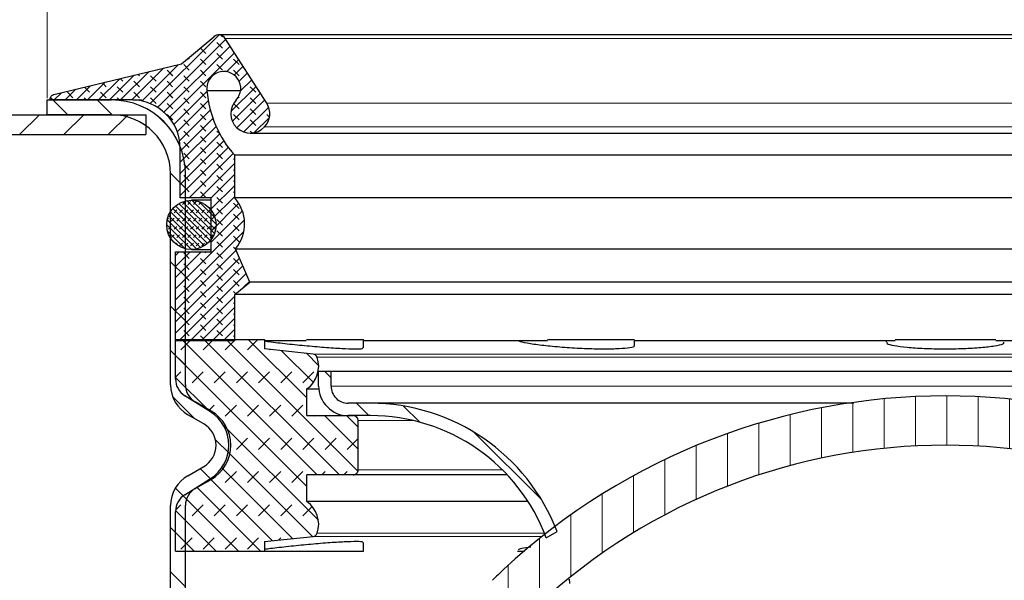
# Model space of a CAD drawing. Units: millimetres. Extents: x 0 to 420, y 0 to 297.
# Drawn here: x 77 to 127, y 225 to 253 of the extents above; entities that cross this region are included whole.
import ezdxf

# ---------------------------------------------------------------- set-up
doc = ezdxf.new("R2010")
doc.units = ezdxf.units.MM
doc.styles.add('SLDTEXTSTYLE0', font='TXT', dxfattribs={"width": 0.605})
doc.dimstyles.new('SLDDIMSTYLE1', dxfattribs={"dimtxt": 3.5, "dimasz": 3.5, "dimexe": 0, "dimexo": 0.0625, "dimgap": 0.875, "dimtad": 1, "dimlfac": 2, "dimrnd": 1e-09, "dimzin": 12, "dimdsep": 46, "dimtxsty": 'SLDTEXTSTYLE0', "dimsah": 1, "dimcen": 0.09, "dimadec": 0, "dimazin": 3, "dimtfac": 1, "dimtdec": 3, "dimtofl": 0, "dimtmove": 0, "dimatfit": 3, "dimfxl": 0, "dimfrac": 2, "dimtolj": 1, "dimtzin": 12, "dimarcsym": 0})
pattern_1 = [(135.0000000000002, (0, 0), (-1.12253201513364, -1.122532015133648), [])]

# ---------------------------------------------------------------- blocks, each defined once
blk = doc.blocks.new('_D_5')
at = {"color": 7, "linetype": 'Continuous', "lineweight": 0}
for p, q in [((78.25755541454402, 249.3340376699465), (78.25755541454387, 263.5120288751475)), ((169.257555414544, 249.3340376699465), (169.2575554145439, 263.5120288751484)), ((78.25755541454389, 262.5120288751475), (169.2575554145439, 262.5120288751484))]:
    blk.add_line(p, q, dxfattribs=at)
at = {"color": 7, "linetype": 'Continuous', "lineweight": 18}
for points in [[(78.25755541454389, 262.5120288751475), (81.75755541454389, 261.973567336686), (81.75755541454389, 263.0504904136091)], [(169.2575554145439, 262.5120288751484), (165.7575554145439, 263.0504904136099), (165.7575554145439, 261.9735673366868)]]:
    blk.add_solid(points, dxfattribs=at)
at = {"color": 7, "linetype": 'Continuous', "lineweight": 18, "char_height": 3.5, "attachment_point": 1, "style": 'SLDTEXTSTYLE0'}
for s, insert in [('%%c', (117.1956633074148, 267.0237659643498)), ('182', (122.2986148526831, 267.0334882735369))]:
    blk.add_mtext(s, dxfattribs=dict(at, insert=insert))
blk = doc.blocks.new('_D_6')
at = {"color": 7, "linetype": 'Continuous', "lineweight": 0}
for p, q in [((53.15755541454399, 248.4840376699465), (42.25755541454397, 248.4840376699465)), ((43.25755541454397, 179.2340376699465), (43.25755541454397, 248.4840376699465)), ((92.65755541454399, 179.2340376699465), (42.25755541454397, 179.2340376699465))]:
    blk.add_line(p, q, dxfattribs=at)
at = {"color": 7, "linetype": 'Continuous', "lineweight": 18}
for points in [[(43.25755541454397, 248.4840376699465), (42.71909387608243, 244.9840376699465), (43.79601695300551, 244.9840376699465)], [(43.25755541454397, 179.2340376699465), (43.79601695300551, 182.7340376699465), (42.71909387608243, 182.7340376699465)]]:
    blk.add_solid(points, dxfattribs=at)
at = {"color": 7, "linetype": 'Continuous', "lineweight": 18, "insert": (38.74581809251146, 207.8434128189581), "char_height": 3.5, "attachment_point": 1, "rotation": 90, "style": 'SLDTEXTSTYLE0'}
blk.add_mtext('138.5', dxfattribs=at)

msp = doc.modelspace()

# ---------------------------------------------------------------- hatches: boundary and pattern name
at = {"linetype": 'Continuous', "lineweight": 18}
h = msp.add_hatch(dxfattribs=at)
h.set_pattern_fill('DIN 128 Elastomer-Rubber', scale=0.0625, angle=90.0000000000002, style=0, pattern_type=2)
h.set_pattern_definition([(135.0000020971719, (-0.4209495000000015, 0.4209494999999986), (-0.8418990216221175, 0.2806329729677558), [0.396875, -0.79375]), (135.0000020971719, (-0.4209495000000035, 0.9822156249999985), (-0.8418990216221175, 0.2806329729677558), [0.396875, -0.79375]), (224.9999719140477, (0, 0), (0.2806328662192281, -0.2806331413475265), [])])
edge = h.paths.add_edge_path(flags=0)
edge.add_line((86.56050741454416, 241.5290376699464), (84.757555414544, 241.5290376699464))
edge.add_line((84.757555414544, 241.5290376699464), (84.757555414544, 237.0331772055034))
edge.add_line((84.757555414544, 237.0331772055034), (87.75241960305665, 237.0331772055034))
edge.add_line((87.75241960305665, 237.0331772055034), (87.75241960305665, 239.3690376699464))
edge.add_line((87.75241960305665, 239.3690376699464), (88.51228598149844, 240.0066412678411))
edge.add_line((88.51228598149844, 240.0066412678411), (87.79549736314829, 241.6952894301766))
edge.add_arc((86.27951231551461, 242.9622472704927), 1.9757005931536, 320.1134023526832, 401.7969580666183)
edge.add_line((87.7524196030565, 244.2790376699464), (87.75241960305654, 246.434690779104))
edge.add_arc((91.88309784440446, 250.1418709944844), 5.55028718922305, 184.5603427738993, 221.9071810351783, ccw=False)
edge.add_arc((87.2014797599471, 249.8186547302033), 0.859250000000005, -43.380446611272305, 187.8988025932852, ccw=False)
edge.add_arc((88.54555295849104, 248.5484964935927), 0.9900295108024502, 136.619553388725, 316.6195533887083)
edge.add_arc((88.55138888010481, 248.5429815083122), 0.982, 316.6195533887082, 392.6973250363568)
edge.add_line((89.37777723523389, 249.0734589220699), (87.27284269324929, 252.3525681710065))
edge.add_arc((86.94228735119769, 252.1403772055034), 0.3928000000000005, 32.69732503636029, 130.2583909502237)
edge.add_line((86.68844594942782, 252.4401377478493), (85.05911457361681, 251.0603972484933))
edge.add_line((85.05911457361681, 251.0603972484933), (78.59219309133644, 249.5078267639587))
edge.add_spline(control_points=[(78.59219309133644, 249.5078267639587), (78.58193127208649, 249.5053631191273), (78.57180770590838, 249.502229920892), (78.56194827615009, 249.4984661295832), (78.53627786295218, 249.4886665691163), (78.51194534739945, 249.4742998321635), (78.49096571568431, 249.4565556344585), (78.46998608396916, 249.4388114367535), (78.45178069194567, 249.417200371415), (78.43785713604277, 249.3935120601599), (78.42393358014019, 249.3698237489055), (78.413907831495, 249.3434048388626), (78.40861012671152, 249.3164430914584), (78.40331242192802, 249.2894813440542), (78.40259664376734, 249.2612331210061), (78.40652206613014, 249.2340376699465)], knot_values=[0, 0, 0, 0, 6.332046498779168e-05, 6.332046498779168e-05, 6.332046498779168e-05, 0.0002302098648032585, 0.0002302098648032585, 0.0002302098648032585, 0.0003970992646187323, 0.0003970992646187323, 0.0003970992646187323, 0.0005639886644298821, 0.0005639886644298821, 0.0005639886644298821, 0.0007308780642410226, 0.0007308780642410226, 0.0007308780642410226, 0.0007308780642410226], weights=[1, 1, 1, 1, 1, 1, 1, 1, 1, 1, 1, 1, 1, 1, 1, 1], degree=3, periodic=0)
edge.add_line((78.40652206613014, 249.2340376699465), (82.53753937868905, 249.2340376699465))
edge.add_arc((82.53753937868905, 246.7790376699464), 2.4550000000001, -7.958078640513122e-13, 89.9999999999992, ccw=False)
edge.add_line((84.9925393786891, 246.7790376699464), (84.9925393786891, 244.2790376699464))
edge.add_line((84.9925393786891, 244.2790376699464), (86.56050741454416, 244.2790376699464))
edge.add_line((86.56050741454416, 244.2790376699464), (86.56050741454416, 241.5290376699464))
h = msp.add_hatch(dxfattribs=at)
h.set_pattern_fill('ANSI31', scale=0.5, angle=90.0000000000002, style=0)
h.set_pattern_definition(pattern_1)
edge = h.paths.add_edge_path(flags=0)
edge.add_arc((85.557555414544, 231.7340376699466), 2, 300.0000000000009, 420.0000000000003)
edge.add_line((86.55755541454401, 233.4660884775154), (85.75755541454397, 233.9279686928671))
edge.add_arc((86.257555414544, 234.7939940966515), 1, 180, 239.99999999999721, ccw=False)
edge.add_line((85.25755541454402, 234.7939940966515), (85.257555414544, 245.4840376699465))
edge.add_arc((81.50755541454399, 245.4840376699465), 3.75, 0, 90)
edge.add_line((81.50755541454399, 249.2340376699465), (78.257555414544, 249.2340376699465))
edge.add_line((78.25755541454402, 249.2340376699465), (78.257555414544, 248.4840376699465))
edge.add_line((78.257555414544, 248.4840376699465), (81.50755541454399, 248.4840376699465))
edge.add_arc((81.50755541454399, 245.4840376699465), 3, -7.958078640513122e-13, 89.9999999999992, ccw=False)
edge.add_line((84.50755541454402, 245.4840376699465), (84.507555414544, 234.7939940966515))
edge.add_arc((86.257555414544, 234.7939940966515), 1.75, 180, 240.0000000000006)
edge.add_line((85.38255541454402, 233.2784496400288), (86.182555414544, 232.8165694246771))
edge.add_arc((85.557555414544, 231.7340376699466), 1.25, -60.00000000000102, 59.99999999999869, ccw=False)
edge.add_line((86.182555414544, 230.651505915216), (85.38255541454399, 230.1896256998643))
edge.add_arc((86.257555414544, 228.6740812432415), 1.75, 120.000000000001, 180)
edge.add_line((84.507555414544, 228.6740812432415), (84.50755541454402, 187.4840376699465))
edge.add_arc((92.757555414544, 187.4840376699465), 8.25, 180, 270.0000000000008)
edge.add_line((92.757555414544, 179.2340376699465), (154.757555414544, 179.2340376699465))
edge.add_line((154.757555414544, 179.2340376699465), (165.507555414544, 179.2340376699465))
edge.add_line((165.507555414544, 179.2340376699465), (165.507555414544, 179.9840376699465))
edge.add_line((165.507555414544, 179.9840376699465), (154.757555414544, 179.9840376699465))
edge.add_line((154.757555414544, 179.9840376699465), (92.757555414544, 179.9840376699465))
edge.add_arc((92.757555414544, 187.4840376699465), 7.5, 180, 270, ccw=False)
edge.add_line((85.257555414544, 187.4840376699465), (85.25755541454402, 228.6740812432415))
edge.add_arc((86.257555414544, 228.6740812432415), 1, 120.00000000000051, 180, ccw=False)
edge.add_line((85.75755541454399, 229.540106647026), (86.55755541454401, 230.0019868623777))
h = msp.add_hatch(dxfattribs=at)
h.set_pattern_fill('ANSI31', scale=0.5, style=0)
h.set_pattern_definition([(45, (0, 0), (-1.122532015133644, 1.122532015133644), [])])
h.paths.add_polyline_path([(83.25755541454399, 248.4840376699465), (63.507555414544, 248.4840376699465), (63.507555414544, 247.4840376699465), (83.25755541454399, 247.4840376699465)], flags=0)
h = msp.add_hatch(dxfattribs=at)
h.set_pattern_fill('DIN 128 Elastomer-Gummi', scale=0.03125, style=0, pattern_type=2)
h.set_pattern_definition([(45.00000209717174, (0.21047475, 0.21047475), (0.1403164864838794, 0.4209495108110583), [0.1984375, -0.396875]), (45.00000209717174, (0.4911078125, 0.21047475), (0.1403164864838794, 0.4209495108110583), [0.1984375, -0.396875]), (134.9999719140475, (0, 0), (-0.1403165706737638, -0.1403164331096135), [])])
edge = h.paths.add_edge_path(flags=0)
edge.add_arc((85.55755541454391, 242.9040376699464), 1.25, 0, 360)
h = msp.add_hatch(dxfattribs=at)
h.set_pattern_fill('DIN 128 Elastomer-Gummi', scale=0.125, style=0, pattern_type=2)
h.set_pattern_definition([(45.00000209717174, (0.8418990000000001, 0.8418990000000001), (0.5612659459355175, 1.683798043244233), [0.79375, -1.5875]), (45.00000209717174, (1.96443125, 0.8418990000000001), (0.5612659459355175, 1.683798043244233), [0.79375, -1.5875]), (134.9999719140475, (0, 0), (-0.5612662826950551, -0.5612657324384541), [])])
edge = h.paths.add_edge_path(flags=0)
edge.add_arc((90.60704444251834, 227.7324830960679), 1.400510972025664, 341.0424488268044, 415.1391778419971)
edge.add_line((91.40755541454439, 228.881662440831), (91.40755541454438, 230.2340376699465))
edge.add_line((91.40755541454438, 230.2340376699465), (93.75755541454396, 230.2340376699465))
edge.add_arc((93.75755541454396, 230.4840376699466), 0.2500000000000097, 270.0000000000008, 360.0000000000008)
edge.add_line((94.00755541454397, 230.4840376699466), (94.00755541454397, 232.9840376699465))
edge.add_arc((93.75755541454396, 232.9840376699465), 0.2500000000000097, 0, 90)
edge.add_line((93.75755541454396, 233.2340376699466), (91.40755541454439, 233.2340376699466))
edge.add_line((91.40755541454439, 233.2340376699466), (91.40755541454439, 234.5864128990621))
edge.add_arc((90.60704444251834, 235.7355922438252), 1.400510972025664, 304.8608221580045, 378.957551173196)
edge.add_arc((91.69515114757382, 236.1093559327581), 0.2500000000000097, 18.95755117319392, 83.93397115824158)
edge.add_line((91.72156977287685, 236.3579561263161), (89.257555414544, 236.6198057698839))
edge.add_line((89.257555414544, 236.6198057698839), (89.257555414544, 237.0980186413115))
edge.add_line((89.257555414544, 237.0980186413115), (84.75755541454402, 237.0980186442337))
edge.add_line((84.75755541454402, 237.0980186442337), (84.757555414544, 235.0882001267622))
edge.add_arc((85.757555414544, 235.0882001267622), 0.9999999999999996, 180, 237.8698684263333)
edge.add_line((85.2257114112035, 234.2413577824555), (86.52124341761036, 233.4277223597875))
edge.add_arc((85.457555414544, 231.7340376699466), 2, -57.86986847232578, 57.86986853272822, ccw=False)
edge.add_line((86.5212434196307, 230.0403529808532), (85.2257114112035, 229.2267175574376))
edge.add_arc((85.757555414544, 228.3798752131309), 0.9999999999999996, 122.1301315736667, 180)
edge.add_line((84.757555414544, 228.3798752131309), (84.75755541454402, 226.3700566957689))
edge.add_line((84.75755541454402, 226.3700566957689), (89.257555414544, 226.3700566985816))
edge.add_line((89.257555414544, 226.3700566985816), (89.257555414544, 226.8482695700092))
edge.add_line((89.257555414544, 226.8482695700092), (91.7215697728764, 227.1101192135769))
edge.add_arc((91.69515114757382, 227.358719407135), 0.2500000000000097, 276.0660288416582, 341.0424488268068)
h = msp.add_hatch(dxfattribs=at)
h.set_pattern_fill('ANSI31', scale=0.5, angle=90.0000000000002, style=0)
h.set_pattern_definition(pattern_1)
edge = h.paths.add_edge_path(flags=0)
edge.add_arc((93.507555414544, 234.7340376699466), 0.875, 180, 270, ccw=False)
edge.add_line((92.632555414544, 234.7340376699466), (92.632555414544, 235.4840376699465))
edge.add_line((92.632555414544, 235.4840376699465), (92.007555414544, 235.4840376699465))
edge.add_line((92.007555414544, 235.4840376699465), (92.007555414544, 234.7340376699466))
edge.add_arc((93.507555414544, 234.7340376699466), 1.5, 180, 270.0000000000008)
edge.add_line((93.50755541454399, 233.2340376699466), (94.632555414544, 233.2340376699466))
edge.add_arc((94.632555414544, 223.7340376699465), 9.5, 20.3853290915697, 89.9999999999992, ccw=False)
edge.add_line((103.5375819343301, 227.0431920455999), (104.0860737464774, 227.3598639409914))
edge.add_arc((94.632555414544, 223.7340376699465), 10.125, 20.983942784995, 90)
edge.add_line((94.632555414544, 233.8590376699465), (93.507555414544, 233.8590376699465))
h = msp.add_hatch(dxfattribs=at)
h.set_pattern_fill('ANSI31', scale=0.5, angle=45.0000000000001, style=0)
h.set_pattern_definition([(90.0000000000001, (0, 0), (-1.5875, -2.722760142865576e-15), [])])
edge = h.paths.add_edge_path(flags=0)
edge.add_arc((123.757555414544, 201.3840376699465), 30.35, 47.04438638622031, 132.9556136137775, ccw=False)
edge.add_arc((135.069319710747, 213.5332758562341), 13.75, 44.31820365474232, 47.04438638622031, ccw=False)
edge.add_line((144.9070432310072, 223.1396120953483), (152.382555414544, 215.4840376699465))
edge.add_line((152.382555414544, 215.4840376699465), (154.1712324182277, 217.2306442588764))
edge.add_line((154.1712324182277, 217.2306442588764), (146.6957202346909, 224.8862186842781))
edge.add_arc((135.069319710747, 213.5332758562341), 16.25, 44.31820365474297, 47.04438638622096)
edge.add_arc((123.757555414544, 201.3840376699465), 32.85, 47.04438638622102, 132.9556136137783)
edge.add_arc((112.4457911183412, 213.5332758562342), 16.24999999999999, 132.9556136137785, 135.6817963452572)
edge.add_line((100.8193905943972, 224.8862186842782), (93.34387841086031, 217.2306442588764))
edge.add_line((93.34387841086031, 217.2306442588764), (95.13255541454399, 215.4840376699465))
edge.add_line((95.13255541454399, 215.4840376699465), (102.6080675980809, 223.1396120953484))
edge.add_arc((112.4457911183412, 213.5332758562342), 13.74999999999999, 132.9556136137777, 135.6817963452563, ccw=False)

# ---------------------------------------------------------------- linework, layer by layer
at = {"color": 7, "linetype": 'Continuous', "lineweight": 25}
for p, q in [((85.05911457361681, 251.0603972484933), (86.68844594942782, 252.4401377478493)), ((160.5728234778903, 252.5331772055034), (86.94228735119769, 252.5331772055034)), ((89.37777723523389, 249.0734589220699), (87.27284269324929, 252.3525681710065)), ((78.59219309133644, 249.5078267639587), (85.05911457361681, 251.0603972484933)), ((88.05257748416784, 249.7005732908223), (86.35038203572635, 249.7005732908223)), ((78.257555414544, 248.4840376699465), (78.25755541454402, 249.2340376699465)), ((78.257555414544, 249.2340376699465), (81.50755541454399, 249.2340376699465)), ((82.53753937868905, 249.2340376699465), (78.40652206613014, 249.2340376699465)), ((82.58597044639085, 249.2340376699465), (83.05006150027747, 249.2340376699465)), ((63.507555414544, 248.4840376699465), (83.25755541454399, 248.4840376699465)), ((81.50755541454399, 248.4840376699465), (78.257555414544, 248.4840376699465)), ((83.25755541454399, 248.4840376699465), (83.25755541454399, 247.4840376699465)), ((63.507555414544, 247.4840376699465), (83.25755541454399, 247.4840376699465)), ((88.54555295849104, 247.5584669827903), (158.969557870597, 247.5584669827903)), ((84.9925393786891, 244.2790376699463), (84.9925393786891, 246.7790376699464)), ((87.7524196030565, 244.2790376699464), (87.75241960305654, 246.434690779104)), ((159.7626912260315, 246.434690779104), (87.75241960305654, 246.434690779104)), ((84.507555414544, 234.7939940966515), (84.50755541454402, 245.4840376699465)), ((85.25755541454402, 234.7939940966515), (85.257555414544, 245.4840376699465)), ((86.56050741454416, 244.2790376699464), (84.9925393786891, 244.2790376699463)), ((86.56050741454416, 244.1540376699464), (85.55755541454393, 244.1540376699464)), ((86.56050741454416, 241.5290376699464), (86.56050741454416, 244.2790376699464)), ((159.7626912260315, 244.2790376699464), (87.7524196030565, 244.2790376699464)), ((84.757555414544, 237.0331772055034), (84.757555414544, 241.5290376699464)), ((84.757555414544, 241.5290376699464), (86.56050741454416, 241.5290376699464)), ((85.55755541454393, 241.6540376699464), (86.56050741454416, 241.6540376699464)), ((88.51228598149844, 240.0066412678411), (87.79549736314829, 241.6952894301766)), ((87.79549736314829, 241.6952894301766), (159.7196134659397, 241.6952894301766)), ((87.75241960305665, 239.3690376699464), (88.51228598149844, 240.0066412678411)), ((159.0028248475896, 240.0066412678411), (88.51228598149844, 240.0066412678411)), ((87.75241960305665, 237.0331772055034), (87.75241960305665, 239.3690376699464)), ((159.7626912260313, 239.3690376699464), (87.75241960305665, 239.3690376699464)), ((84.757555414544, 235.0882001267622), (84.75755541454402, 237.0980186442337)), ((84.75755541454402, 237.0980186442337), (89.257555414544, 237.0980186413115)), ((87.75241960305665, 237.0331772055034), (84.757555414544, 237.0331772055034)), ((89.257555414544, 237.0980186413115), (89.257555414544, 236.6198057698839)), ((91.38077902511921, 237.0331772055034), (89.257555414544, 237.0331772055034)), ((91.38450657591135, 237.0980186413115), (94.28160277262756, 237.0980186413115)), ((94.28160277262756, 236.6697493727303), (94.28160277262756, 237.0980186442337)), ((103.5942644534792, 237.0331772055034), (94.28160277262755, 237.0331772055034)), ((103.5942644534792, 237.0980186413115), (108.007555414544, 237.0980186413115)), ((108.007555414544, 236.7902093537725), (108.007555414544, 237.0331772055034)), ((121.2104874116102, 237.0331772055034), (108.007555414544, 237.0331772055034)), ((120.757555414544, 237.0331772055034), (120.757555414544, 236.9510764571954)), ((121.2104874116102, 237.0980186413115), (126.3046234174778, 237.0980186413115)), ((139.507555414544, 237.0331772055034), (126.3046234174778, 237.0331772055034)), ((91.72156977287685, 236.3579561263161), (89.257555414544, 236.6198057698839)), ((92.007555414544, 234.7340376699465), (92.007555414544, 235.4840376699465)), ((92.007555414544, 235.4840376699465), (92.632555414544, 235.4840376699465)), ((92.632555414544, 234.7340376699465), (92.632555414544, 235.4840376699465)), ((92.632555414544, 235.4840376699465), (154.882555414544, 235.4840376699465)), ((91.40755541454439, 233.2340376699465), (91.40755541454439, 234.5864128990621)), ((91.40755541454438, 234.5864128990621), (92.01483744820833, 234.5864128990621)), ((86.52124341761036, 233.4277223597874), (85.2257114112035, 234.2413577824555)), ((86.55755541454401, 233.4660884775154), (85.75755541454397, 233.9279686928671)), ((94.632555414544, 233.8590376699465), (93.507555414544, 233.8590376699465)), ((86.182555414544, 232.8165694246771), (85.38255541454402, 233.2784496400288)), ((91.40755541454439, 233.2340376699465), (93.75755541454396, 233.2340376699465)), ((94.632555414544, 233.2340376699465), (93.50755541454399, 233.2340376699465)), ((94.00755541454397, 230.4840376699466), (94.00755541454397, 232.9840376699465)), ((85.38255541454399, 230.1896256998643), (86.182555414544, 230.651505915216)), ((85.2257114112035, 229.2267175574376), (86.5212434196307, 230.0403529808532)), ((85.75755541454399, 229.540106647026), (86.55755541454401, 230.0019868623777)), ((93.75755541454396, 230.2340376699465), (91.40755541454438, 230.2340376699465)), ((91.40755541454439, 228.881662440831), (91.40755541454438, 230.2340376699465)), ((101.5607586448195, 230.2340376699465), (93.75755541454396, 230.2340376699465)), ((84.50755541454402, 187.4840376699465), (84.507555414544, 228.6740812432415)), ((85.257555414544, 187.4840376699465), (85.25755541454402, 228.6740812432415)), ((102.6170378159384, 228.881662440831), (91.40755541454439, 228.881662440831)), ((84.75755541454402, 226.3700566957689), (84.757555414544, 228.3798752131309)), ((89.257555414544, 226.8482695700092), (91.7215697728764, 227.1101192135769)), ((103.5375819343301, 227.0431920455999), (104.0860737464774, 227.3598639409914)), ((89.257555414544, 226.8482695700092), (89.257555414544, 226.3700566985815)), ((94.28160277262756, 226.3700566957781), (94.28160277262756, 226.7980571167477)), ((84.75755541454402, 226.3700566957689), (89.257555414544, 226.3700566985815)), ((89.257555414544, 226.3700566985815), (94.28160277262756, 226.3700566985815)), ((102.0806737034373, 226.3700566985815), (102.4310143658721, 226.3700566985815))]:
    msp.add_line(p, q, dxfattribs=at)
at = {"color": 8, "linetype": 'Continuous', "lineweight": 18}
for p, q in [((87.27284269324929, 252.3525681710065), (160.2422681358387, 252.3525681710065)), ((158.1373335938541, 249.0734589220699), (89.37777723523389, 249.0734589220699)), ((89.26511542780067, 247.8685051076026), (158.2499954012874, 247.8685051076026)), ((91.72156977287685, 236.3579561263161), (155.7935410562112, 236.3579561263161)), ((155.5835198014277, 236.1905728220405), (91.93159102766028, 236.1905728220405)), ((92.632555414544, 234.7340376699465), (154.882555414544, 234.7340376699465)), ((96.79761892400512, 232.9840376699465), (94.00755541454397, 232.9840376699465)), ((94.00755541454397, 230.4840376699466), (101.3174263931045, 230.4840376699466)), ((103.3298480441492, 227.1101192135769), (91.7215697728764, 227.1101192135769)), ((91.93159102766028, 227.2775025178526), (103.4469672991597, 227.2775025178526))]:
    msp.add_line(p, q, dxfattribs=at)
at = {"color": 7, "linetype": 'Continuous', "lineweight": 25}
msp.add_circle((85.55755541454393, 242.9040376699464), 1.250000000000014, dxfattribs=at)
for centre, radius, start, end in [((86.94228735119769, 252.1403772055034), 0.392799999999988, 32.69732503636029, 130.2583909502291), ((87.2014797599471, 249.8186547302033), 0.8592500000000134, 316.6195533887307, 187.8988025932842), ((91.88309784440446, 250.1418709944844), 5.550287189223104, 184.5603427739001, 221.9071810351791), ((81.50755541454399, 245.4840376699465), 3.750000000000014, 0, 90), ((82.53753937868905, 246.7790376699464), 2.455000000000126, 0, 90), ((88.54555295849104, 248.5484964935927), 0.990029510802444, 136.619553388725, 316.6195533887083), ((88.55138888010481, 248.5429815083122), 0.9820000000000478, 316.6195533887094, 32.69732503635738), ((81.50755541454399, 245.4840376699465), 3.000000000000014, 0, 90), ((86.27951231551461, 242.9622472704927), 1.975700593153611, 320.1134023526832, 41.79695806661745), ((90.60704444251834, 235.7355922438252), 1.400510972025667, 304.8608221580052, 18.95755117319631), ((91.69515114757382, 236.1093559327581), 0.2500000000000148, 18.95755117319392, 83.9339711582409), ((85.757555414544, 235.0882001267622), 1, 180, 237.8698684263333), ((86.257555414544, 234.7939940966515), 1.75, 180, 240.0000000000006), ((86.257555414544, 234.7939940966515), 0.9999999999999978, 179.9999999999862, 239.9999999999989), ((93.507555414544, 234.7340376699465), 1.5, 180, 270.0000000000008), ((93.507555414544, 234.7340376699465), 0.875, 180, 270.0000000000008), ((123.757555414544, 201.3840376699465), 32.85000000000001, 47.04438638622102, 132.9556136137783), ((85.557555414544, 231.7340376699465), 1.999999999999999, 300.0000000000013, 59.99999999999952), ((94.632555414544, 223.7340376699465), 10.12500000000001, 20.98394278499499, 90), ((85.457555414544, 231.7340376699466), 1.999999999558606, 302.1301315276758, 57.8698685327285), ((93.75755541454396, 232.9840376699465), 0.2500000000000142, 0, 90), ((94.632555414544, 223.7340376699465), 9.5, 20.38532909157054, 90), ((85.557555414544, 231.7340376699465), 1.250000000000004, 300.0000000000013, 60.00000000000011), ((123.757555414544, 201.3840376699465), 30.34999999999998, 47.04438638622108, 132.9556136137783), ((93.75755541454396, 230.4840376699466), 0.2500000000000284, 270.0000000000008, 2.931199194436611e-11), ((86.257555414544, 228.6740812432415), 1.750000000000003, 120.0000000000005, 179.9999999999926), ((86.257555414544, 228.6740812432415), 1.000000000000015, 120.0000000000004, 179.999999999987), ((85.757555414544, 228.3798752131309), 1.000000000000015, 122.1301315736667, 180), ((90.60704444251834, 227.7324830960679), 1.400510972025696, 341.0424488268044, 55.13917784199698), ((91.69515114757382, 227.358719407135), 0.2500000000000148, 276.0660288416582, 341.0424488268068), ((112.4457911183412, 213.5332758562342), 16.25000000000004, 132.9556136137784, 135.6817963452571)]:
    msp.add_arc(centre, radius, start, end, dxfattribs=at)
for points, knots in [([(78.40652206613014, 249.2340376699465), (78.40526490891732, 249.2617440309699), (78.4027505944917, 249.3171567530166), (78.43413631617233, 249.3959938667381), (78.48784695707802, 249.4599401409948), (78.54540112655467, 249.494619914712), (78.5820289696745, 249.5049579803301), (78.59219309133644, 249.5078267639587)], [0, 0, 0, 0, 0.2280981541667028, 0.4561963083334072, 0.6842944625058551, 0.9123926166782949, 1, 1, 1, 1]), ([(89.257555414544, 237.0210839536784), (89.3067497140351, 237.013673295685), (89.57390826269696, 236.9734283759559), (90.28875143250278, 236.8900537431316), (91.29015854931622, 236.785399349588), (92.31025009470373, 236.6966021861966), (93.20964515134087, 236.6363364214959), (93.87599877658892, 236.6141574132099), (94.24892693733048, 236.6252953078534), (94.24486693047423, 236.6572201142386), (94.24327353395473, 236.6697493727303)], [0, 0, 0, 0, 0.03302049046242114, 0.1793237509081866, 0.3258703460616833, 0.4722503808247449, 0.6179557286400243, 0.7627600357995941, 0.9068924396859295, 1, 1, 1, 1]), ([(102.1429824532059, 237.0331772055034), (102.1624055269135, 237.0218076171801), (102.2377346639163, 236.9777125738638), (102.7068531089748, 236.8901505826285), (103.4849814629923, 236.785387446216), (104.4590761942983, 236.6965531507134), (105.4881976871188, 236.6365427721601), (106.4586705017655, 236.6133874134789), (107.2701198573397, 236.6296411844889), (107.799596266951, 236.6841298764392), (108.0385534518165, 236.7426188330273), (107.9884727829521, 236.7832533003274), (107.9798996716913, 236.7902093537725)], [0, 0, 0, 0, 0.04088457970787853, 0.1585639921096028, 0.2764391314236019, 0.3941802974494032, 0.5113787772539409, 0.6278525026368003, 0.7437857808543382, 0.8596572740312839, 0.9759752848423899, 0.9999999999999999, 0.9999999999999999, 0.9999999999999999, 0.9999999999999999]), ([(120.7999121259627, 236.9510764571954), (120.7937041264277, 236.9311461685987), (120.7763193694292, 236.8753337893923), (121.1252347152204, 236.7851695424927), (121.7749272910656, 236.6966076169676), (122.66459809184, 236.6365416579113), (123.6702196738543, 236.613338313535), (124.6820702186028, 236.6298376785971), (125.591611743303, 236.6833918482881), (126.2869226184707, 236.7666237072725), (126.7048381301423, 236.8609272537029), (126.7196882057129, 236.9240746399961), (126.726107437454, 236.9513713163352)], [0, 0, 0, 0, 0.06012083352539682, 0.1683611726262181, 0.2764784890589069, 0.3840974769979296, 0.4910509500130786, 0.59750815057603, 0.7039086162431927, 0.8107191023813145, 0.9181796792746704, 1, 1, 1, 1]), ([(119.1269540821571, 233.8590376699465), (118.5326907548849, 233.8590376699465), (117.1966985670376, 233.8590376699465), (115.1596183708768, 233.8590376699465), (112.8116932524973, 233.8590376699465), (110.3370266123039, 233.8590376699465), (107.777337290928, 233.8590376699465), (105.3633448607011, 233.8590376699465), (103.1263056852604, 233.8590376699465), (101.1094637763912, 233.8590376699465), (99.54041108417276, 233.8590376699465), (98.34321041823777, 233.8590376699465), (97.44019021411546, 233.8590376699465), (96.54277285103588, 233.8590376699465), (95.7211671376231, 233.8590376699465), (95.08949595782869, 233.8590376699465), (94.70256315204945, 233.8590376699465), (94.65589210271985, 233.8590376699465), (94.632555414544, 233.8590376699465)], [0, 0, 0, 0, 0.04400929596015406, 0.09893943122034742, 0.1539567535298032, 0.2255503957013522, 0.2971504464283928, 0.3700752440140234, 0.4433899963987042, 0.5167047487833849, 0.5896295463690154, 0.6374054806704295, 0.6850755086249533, 0.7328571337591876, 0.8015860767455, 0.8703214025401074, 0.9351574683776547, 1, 1, 1, 1]), ([(94.2388868357813, 226.7980571167477), (94.24800009629405, 226.8079662575978), (94.27645580717193, 226.8389070659598), (93.9600762298022, 226.8536282789785), (93.34517741242145, 226.8385245042611), (92.48415897100776, 226.7846416176421), (91.48945138003184, 226.7013303508611), (90.48019481411109, 226.5993351369929), (89.69063243799093, 226.5090912366984), (89.35850102247309, 226.4608666156501), (89.257555414544, 226.4462095749083)], [0, 0, 0, 0, 0.06812768618646131, 0.212725372899012, 0.3566521150733317, 0.5005021534768248, 0.6449065264889747, 0.7901898014826173, 0.9362318135246586, 0.9999999999999999, 0.9999999999999999, 0.9999999999999999, 0.9999999999999999]), ([(102.7487778572181, 226.5748085374709), (102.5754576336958, 226.5463546154955), (102.2583323621621, 226.4942922678407), (102.1621398300535, 226.4462631951667), (102.1185199329974, 226.4244837164503)], [0, 0, 0, 0, 0.5465355147641753, 1, 1, 1, 1]), ([(104.6966653574671, 224.9456687567471), (104.6980516426628, 224.9297392748423), (104.7085942684206, 224.8085964055622), (104.7086215004177, 224.7353026065569), (104.7094222929776, 224.721741173235), (104.7096625906788, 224.7176717282687)], [0, 0, 0, 0, 0.09581620602481912, 0.7286771905543997, 1, 1, 1, 1])]:
    msp.add_open_spline(points, degree=3, knots=knots, dxfattribs=at)

# ---------------------------------------------------------------- dimensions: what is measured, and where the dimension line sits
at = {"color": 7, "linetype": 'Continuous', "lineweight": 18}
dim = msp.add_linear_dim(base=(169.2575554145439, 262.5120288751484), p1=(78.25755541454402, 249.2340376699465), p2=(169.257555414544, 249.2340376699465), angle=5.010596913567142e-13, text='%%c<>', dimstyle='SLDDIMSTYLE1', dxfattribs=at)
dim.commit()
dim.dimension.update_dxf_attribs({"geometry": '_D_5', "text_midpoint": (123.7575554145439, 262.512028875148), "dimtype": 160})
dim = msp.add_linear_dim(base=(43.257555414544, 248.4840376699465), p1=(92.757555414544, 179.2340376699465), p2=(53.25755541454399, 248.4840376699465), angle=90.0000000000002, dimstyle='SLDDIMSTYLE1', dxfattribs=at)
dim.commit()
dim.dimension.update_dxf_attribs({"geometry": '_D_6', "text_midpoint": (43.257555414544, 213.8590376699465), "dimtype": 160})

doc.saveas('drawing.dxf')
